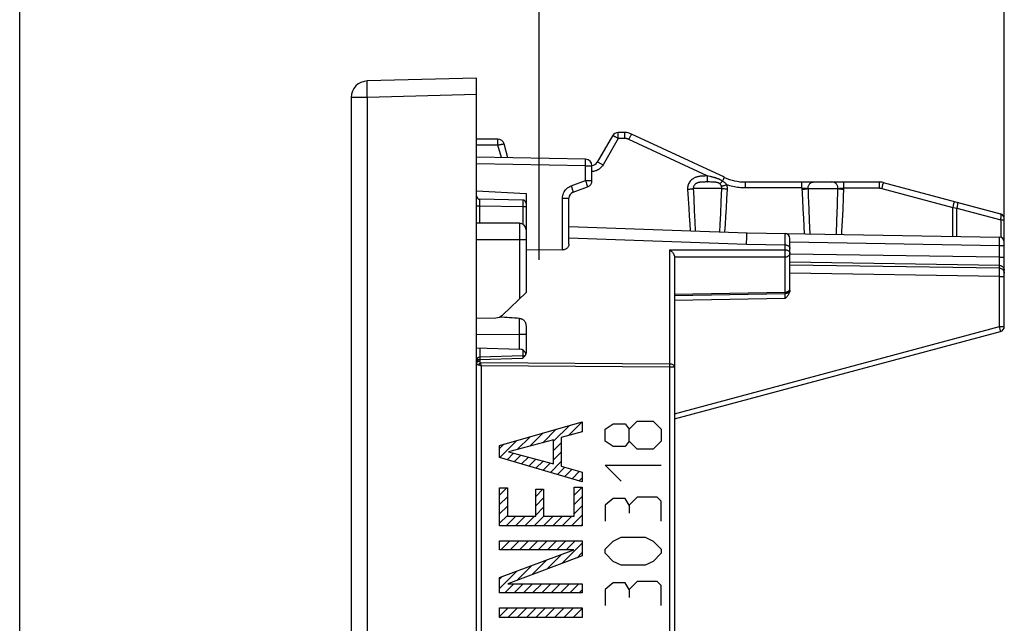
# Model space of a CAD drawing. Units: millimetres. Extents: x 70.6 to 149.2, y 77.2 to 150.1.
# Drawn here: x 70.6 to 100.5, y 113.5 to 131.8 of the extents above; entities that cross this region are included whole.
import ezdxf

# ---------------------------------------------------------------- set-up
doc = ezdxf.new("R2010")
doc.units = ezdxf.units.MM
doc.header["$LTSCALE"] = 16.335
doc.layers.get('0').update_dxf_attribs({"linetype": 'CONTINUOUS'})
for name, color, linetype in [('ASSI', 7, 'CONTINUOUS'), ('CURVE', 7, 'CONTINUOUS'), ('RACCORDO', 7, 'CONTINUOUS'), ('SUPERFICI', 7, 'CONTINUOUS')]:
    doc.layers.add(name, color=color, linetype=linetype)
doc.styles.get("Standard").update_dxf_attribs({"font": 'txt', "width": 0.8})
doc.dimstyles.new('DIMSTYLE_1', dxfattribs={"dimtxt": 3, "dimasz": 3, "dimexe": 1.5, "dimexo": 0.5, "dimgap": 0.75, "dimtad": 1, "dimtxsty": 'STANDARD', "dimblk": '_FILLED', "dimblk1": '_FILLED', "dimblk2": '_FILLED', "dimcen": 0.09, "dimazin": 2, "dimtfac": 1, "dimtofl": 0, "dimtmove": 0, "dimatfit": 3, "dimldrblk": '_FILLED', "dimfxl": 1, "dimtolj": 1, "dimarcsym": 0})
doc.dimstyles.new('DIMSTYLE_2', dxfattribs={"dimtxt": 3, "dimasz": 3, "dimexe": 1.5, "dimexo": 0.5, "dimgap": 0.75, "dimtad": 1, "dimdec": 1, "dimtxsty": 'STANDARD', "dimblk": '_FILLED', "dimblk1": '_FILLED', "dimblk2": '_FILLED', "dimcen": 0.09, "dimazin": 2, "dimtfac": 1, "dimtdec": 1, "dimtofl": 0, "dimtmove": 0, "dimatfit": 3, "dimldrblk": '_FILLED', "dimfxl": 1, "dimtolj": 1, "dimarcsym": 0})

# ---------------------------------------------------------------- blocks, each defined once
blk = doc.blocks.new('_FILLED')
at = {"color": 0, "linetype": 'BYBLOCK'}
blk.add_solid([(0, 0), (-1, 0.3167), (-1, -0.3167)], dxfattribs=at)
blk = doc.blocks.new('*D0')
at = {"color": 7, "linetype": 'CONTINUOUS'}
for p, q in [((86.392, 124.527), (86.392, 139.089)), ((100.492, 124.527), (100.492, 139.089)), ((86.392, 137.589), (93.442, 137.589)), ((100.492, 137.589), (93.442, 137.589))]:
    blk.add_line(p, q, dxfattribs=at)
at = {"color": 7, "linetype": 'CONTINUOUS', "xscale": 3, "yscale": 3, "zscale": 3, "rotation": 180}
blk.add_blockref('_FILLED', (86.392, 137.589), dxfattribs=at)
at = {"color": 7, "linetype": 'CONTINUOUS', "xscale": 3, "yscale": 3, "zscale": 3}
blk.add_blockref('_FILLED', (100.492, 137.589), dxfattribs=at)
blk = doc.blocks.new('*D1')
at = {"color": 7, "linetype": 'CONTINUOUS'}
for p, q in [((70.642, 104.138), (70.642, 147.68)), ((100.492, 124.21), (100.492, 147.68)), ((70.642, 146.18), (85.567, 146.18)), ((100.492, 146.18), (85.567, 146.18))]:
    blk.add_line(p, q, dxfattribs=at)
at = {"color": 7, "linetype": 'CONTINUOUS', "xscale": 3, "yscale": 3, "zscale": 3, "rotation": 180}
blk.add_blockref('_FILLED', (70.642, 146.18), dxfattribs=at)
at = {"color": 7, "linetype": 'CONTINUOUS', "xscale": 3, "yscale": 3, "zscale": 3}
blk.add_blockref('_FILLED', (100.492, 146.18), dxfattribs=at)

msp = doc.modelspace()

# ---------------------------------------------------------------- linework, layer by layer
at = {"color": 7, "linetype": 'CONTINUOUS'}
msp.add_line((84.492, 126.617), (85.992, 126.538), dxfattribs=at)
at = {"layer": 'ASSI', "color": 7, "linetype": 'CONTINUOUS'}
for p, q in [((88.981, 128.388), (88.785, 128.388)), ((85.138, 128.188), (84.492, 128.188)), ((88.612, 128.288), (88.15, 127.488)), ((92.007, 127.029), (89.192, 128.341)), ((85.444, 127.621), (85.332, 128.04)), ((87.795, 127.58), (84.492, 127.638)), ((87.992, 126.928), (87.992, 127.38)), ((92.641, 126.888), (96.694, 126.888)), ((96.823, 126.871), (100.381, 125.918)), ((84.492, 126.617), (85.992, 126.538)), ((87.424, 126.581), (87.86, 126.74)), ((85.894, 126.34), (84.59, 126.363)), ((85.992, 126.538), (85.992, 125.438)), ((87.292, 125.001), (87.292, 126.393)), ((100.492, 122.503), (100.492, 125.773)), ((87.292, 125.538), (92.692, 125.35)), ((92.692, 125.35), (100.345, 125.216)), ((93.992, 123.654), (93.992, 125.179)), ((85.992, 124.836), (87.095, 124.827)), ((90.492, 124.625), (90.492, 82.652)), ((93.992, 123.612), (93.992, 123.649)), ((90.492, 123.446), (93.845, 123.504)), ((85.992, 122.525), (85.992, 121.712)), ((90.492, 119.709), (100.381, 122.358)), ((84.493, 121.86), (85.798, 121.823)), ((85.895, 121.613), (84.589, 121.575)), ((85.904, 121.553), (85.89, 121.538)), ((85.918, 121.568), (85.904, 121.553))]:
    msp.add_line(p, q, dxfattribs=at)
at = {"layer": 'ASSI', "color": 250, "linetype": 'CONTINUOUS'}
for p, q in [((85.141, 128.098), (85.141, 128.136)), ((85.142, 128.054), (85.141, 128.098)), ((88.788, 128.206), (88.326, 127.406)), ((88.788, 128.298), (88.787, 128.336)), ((88.788, 128.254), (88.788, 128.298)), ((88.788, 128.206), (88.788, 128.254)), ((88.985, 128.206), (88.788, 128.206)), ((88.984, 128.298), (88.983, 128.336)), ((88.984, 128.254), (88.984, 128.298)), ((88.985, 128.206), (88.984, 128.254)), ((89.111, 128.177), (89.132, 128.221)), ((91.486, 127.07), (89.111, 128.177)), ((85.142, 128.006), (84.492, 128.006)), ((85.142, 128.006), (85.142, 128.054)), ((85.244, 127.625), (85.142, 128.006)), ((87.797, 127.498), (87.797, 127.529)), ((87.797, 127.462), (87.797, 127.498)), ((87.795, 127.38), (84.492, 127.438)), ((87.795, 126.928), (87.795, 127.38)), ((87.795, 127.38), (87.992, 127.38)), ((87.359, 126.769), (87.795, 126.928)), ((87.795, 126.928), (87.816, 126.87)), ((87.795, 126.928), (87.992, 126.928)), ((87.816, 126.87), (87.829, 126.834)), ((91.408, 126.887), (91.382, 126.887)), ((91.435, 126.888), (91.408, 126.887)), ((91.443, 127.07), (91.415, 127.07)), ((91.489, 126.888), (91.435, 126.888)), ((91.486, 127.07), (91.486, 127.023)), ((91.528, 127.061), (91.486, 127.07)), ((91.486, 127.023), (91.486, 126.98)), ((91.486, 126.98), (91.487, 126.943)), ((91.555, 126.888), (91.489, 126.888)), ((91.95, 126.915), (91.962, 126.941)), ((91.962, 126.941), (91.974, 126.964)), ((87.359, 126.769), (87.376, 126.721)), ((87.376, 126.721), (87.392, 126.675)), ((87.829, 126.834), (87.84, 126.802)), ((90.89, 126.671), (90.906, 126.372)), ((91.928, 126.688), (91.064, 126.688)), ((91.913, 126.296), (91.928, 126.688)), ((92.084, 126.377), (92.099, 126.671)), ((92.644, 126.798), (92.644, 126.836)), ((92.645, 126.754), (92.644, 126.798)), ((92.645, 126.706), (92.645, 126.754)), ((94.356, 126.706), (92.645, 126.706)), ((94.355, 126.798), (94.354, 126.836)), ((94.355, 126.754), (94.355, 126.798)), ((94.356, 126.706), (94.355, 126.754)), ((94.356, 126.706), (94.371, 126.353)), ((94.541, 126.688), (94.548, 126.47)), ((94.541, 126.688), (95.45, 126.688)), ((95.435, 126.182), (95.45, 126.688)), ((95.62, 126.416), (95.631, 126.706)), ((95.631, 126.777), (95.631, 126.818)), ((95.631, 126.706), (96.698, 126.706)), ((96.696, 126.836), (96.697, 126.798)), ((96.697, 126.798), (96.697, 126.754)), ((96.697, 126.754), (96.698, 126.706)), ((96.804, 126.803), (96.775, 126.695)), ((96.775, 126.695), (98.927, 126.119)), ((84.59, 126.262), (84.589, 126.31)), ((85.894, 126.333), (85.894, 126.328)), ((85.894, 126.328), (85.894, 126.321)), ((85.894, 126.321), (85.894, 126.309)), ((85.894, 126.309), (85.894, 126.283)), ((85.894, 126.283), (85.894, 126.257)), ((87.095, 124.827), (87.095, 126.393)), ((87.095, 126.393), (87.292, 126.393)), ((90.906, 126.372), (90.923, 126.098)), ((91.076, 126.383), (91.093, 126.015)), ((91.898, 125.933), (91.913, 126.296)), ((92.068, 126.099), (92.084, 126.377)), ((94.371, 126.353), (94.385, 126.06)), ((94.548, 126.47), (94.561, 126.067)), ((95.603, 126.052), (95.62, 126.416)), ((84.492, 126.163), (84.59, 126.163)), ((84.59, 126.163), (84.59, 126.262)), ((84.59, 125.638), (84.59, 126.163)), ((84.59, 126.163), (85.894, 126.14)), ((85.894, 126.257), (85.894, 126.171)), ((85.894, 126.171), (85.894, 126.14)), ((85.894, 126.14), (85.894, 125.61)), ((85.894, 126.14), (85.992, 126.14)), ((90.923, 126.098), (90.939, 125.847)), ((91.093, 126.015), (91.108, 125.691)), ((92.052, 125.839), (92.068, 126.099)), ((94.385, 126.06), (94.4, 125.79)), ((94.561, 126.067), (94.575, 125.708)), ((95.418, 125.718), (95.435, 126.182)), ((95.586, 125.712), (95.603, 126.052)), ((98.956, 126.227), (98.927, 126.119)), ((98.927, 125.241), (98.927, 126.119)), ((98.927, 126.119), (98.999, 126.107)), ((98.999, 126.107), (99.055, 126.097)), ((99.055, 125.238), (99.055, 126.097)), ((99.055, 126.097), (100.383, 125.742)), ((90.939, 125.847), (90.956, 125.619)), ((91.108, 125.691), (91.124, 125.404)), ((91.882, 125.603), (91.898, 125.933)), ((92.035, 125.596), (92.052, 125.839)), ((94.4, 125.79), (94.414, 125.545)), ((94.575, 125.708), (94.592, 125.316)), ((95.401, 125.302), (95.418, 125.718)), ((100.383, 125.742), (100.383, 125.21)), ((100.383, 125.742), (100.403, 125.741)), ((100.49, 125.731), (100.492, 125.729)), ((90.956, 125.619), (90.971, 125.41)), ((91.87, 125.378), (91.882, 125.603)), ((92.019, 125.373), (92.035, 125.596)), ((94.414, 125.545), (94.428, 125.319)), ((87.292, 125.198), (92.68, 125.004)), ((92.68, 125.004), (92.687, 125.228)), ((93.845, 125.281), (93.845, 125.323)), ((93.845, 124.832), (93.845, 125.281)), ((93.992, 125.077), (100.345, 124.966)), ((100.346, 125.164), (100.345, 125.191)), ((100.345, 125.016), (100.346, 125.109)), ((100.346, 125.109), (100.346, 125.164)), ((90.345, 124.835), (90.345, 121.37)), ((90.345, 124.835), (93.845, 124.832)), ((92.68, 125.004), (93.845, 124.983)), ((93.845, 124.821), (93.845, 124.832)), ((93.845, 124.795), (93.845, 124.821)), ((93.846, 124.765), (93.845, 124.795)), ((100.345, 124.966), (100.345, 125.016)), ((100.345, 124.605), (100.345, 124.966)), ((100.345, 124.966), (100.492, 124.966)), ((90.492, 124.617), (93.845, 124.614)), ((93.845, 124.669), (93.846, 124.7)), ((93.845, 123.548), (93.845, 124.614)), ((93.846, 124.733), (93.846, 124.765)), ((93.846, 124.7), (93.846, 124.733)), ((100.345, 124.605), (93.992, 124.698)), ((100.345, 124.49), (100.345, 124.605)), ((100.345, 124.605), (100.492, 124.605)), ((100.345, 124.435), (100.345, 124.49)), ((100.345, 124.359), (93.992, 124.452)), ((100.345, 124.273), (93.992, 124.366)), ((100.345, 124.405), (100.345, 124.435)), ((100.345, 124.273), (100.345, 124.359)), ((100.345, 124.25), (100.345, 124.261)), ((100.345, 124.229), (100.345, 124.25)), ((100.345, 124.196), (100.345, 124.229)), ((100.345, 124.132), (100.345, 124.196)), ((100.345, 124.027), (93.992, 124.12)), ((100.345, 124.027), (100.345, 124.132)), ((100.345, 122.503), (100.345, 124.027)), ((100.345, 124.027), (100.492, 124.027)), ((100.491, 124.144), (100.492, 124.125)), ((90.492, 123.49), (93.845, 123.548)), ((93.845, 123.354), (90.492, 123.296)), ((93.845, 123.531), (93.845, 123.548)), ((93.845, 123.429), (93.846, 123.454)), ((93.845, 123.385), (93.845, 123.429)), ((93.845, 123.354), (93.845, 123.385)), ((93.846, 123.454), (93.846, 123.475)), ((85.799, 121.966), (85.799, 122.754)), ((90.492, 119.863), (100.345, 122.503)), ((100.345, 122.503), (100.492, 122.503)), ((100.354, 122.466), (100.345, 122.503)), ((100.364, 122.431), (100.354, 122.466)), ((84.492, 122.274), (85.799, 122.268)), ((85.992, 122.268), (85.799, 122.268)), ((84.59, 121.857), (84.59, 121.575)), ((85.799, 121.88), (85.799, 121.966)), ((85.894, 121.795), (85.894, 121.613)), ((85.89, 121.538), (84.58, 121.5)), ((84.594, 121.501), (84.594, 121.455)), ((85.891, 121.557), (85.89, 121.538)), ((85.892, 121.58), (85.891, 121.569)), ((85.891, 121.569), (85.891, 121.557)), ((85.892, 121.586), (85.892, 121.58)), ((84.541, 121.346), (84.551, 121.342)), ((84.551, 121.342), (84.645, 121.311)), ((84.615, 121.399), (84.613, 121.405)), ((90.345, 121.37), (84.613, 121.405)), ((84.62, 121.384), (84.615, 121.399)), ((84.636, 121.338), (84.62, 121.384)), ((84.645, 121.311), (84.636, 121.338)), ((84.645, 85.965), (84.645, 121.311)), ((90.345, 121.276), (84.645, 121.311)), ((90.345, 121.37), (90.345, 121.341)), ((90.345, 121.341), (90.345, 121.299)), ((90.345, 121.299), (90.345, 121.276)), ((90.345, 121.276), (90.345, 86)), ((90.492, 121.276), (90.345, 121.276))]:
    msp.add_line(p, q, dxfattribs=at)
for points in [[(88.787, 128.336), (88.787, 128.351), (88.786, 128.364), (88.786, 128.375), (88.786, 128.382), (88.785, 128.387), (88.785, 128.388)], [(88.983, 128.336), (88.983, 128.351), (88.983, 128.364), (88.982, 128.374), (88.982, 128.382), (88.982, 128.387), (88.981, 128.388)], [(85.141, 128.136), (85.14, 128.151), (85.14, 128.164), (85.14, 128.175), (85.139, 128.182), (85.139, 128.187), (85.138, 128.188)], [(88.788, 128.206), (88.77, 128.216), (88.753, 128.225), (88.735, 128.235), (88.719, 128.244), (88.702, 128.252), (88.687, 128.26), (88.673, 128.267), (88.66, 128.273), (88.648, 128.278), (88.638, 128.282), (88.629, 128.286), (88.622, 128.288), (88.617, 128.289), (88.613, 128.289), (88.612, 128.288)], [(89.111, 128.177), (89.101, 128.182), (89.092, 128.186), (89.082, 128.189), (89.073, 128.192), (89.064, 128.195), (89.055, 128.197), (89.046, 128.199), (89.037, 128.201), (89.029, 128.202), (89.021, 128.203), (89.013, 128.204), (89.005, 128.205), (88.998, 128.205), (88.991, 128.205), (88.985, 128.206)], [(89.132, 128.221), (89.151, 128.261), (89.16, 128.279), (89.168, 128.295), (89.175, 128.309), (89.18, 128.32), (89.185, 128.33), (89.189, 128.336), (89.191, 128.34), (89.192, 128.341)], [(85.142, 128.006), (85.162, 128.011), (85.181, 128.016), (85.2, 128.02), (85.219, 128.024), (85.236, 128.028), (85.253, 128.032), (85.268, 128.035), (85.282, 128.037), (85.294, 128.039), (85.305, 128.041), (85.314, 128.042), (85.322, 128.042), (85.327, 128.042), (85.33, 128.041), (85.332, 128.04)], [(87.797, 127.529), (87.797, 127.542), (87.797, 127.554), (87.797, 127.563), (87.796, 127.571), (87.796, 127.576), (87.796, 127.579), (87.795, 127.58)], [(87.795, 127.38), (87.796, 127.401), (87.797, 127.462)], [(88.326, 127.406), (88.304, 127.418), (88.282, 127.43), (88.261, 127.442), (88.241, 127.452), (88.222, 127.462), (88.205, 127.47), (88.189, 127.477), (88.176, 127.482), (88.166, 127.486), (88.157, 127.489), (88.152, 127.489), (88.15, 127.488)], [(88.326, 127.406), (88.31, 127.38), (88.292, 127.356), (88.273, 127.333), (88.253, 127.313), (88.232, 127.295), (88.211, 127.279), (88.189, 127.264), (88.166, 127.251), (88.143, 127.24), (88.119, 127.23), (88.094, 127.222), (88.068, 127.215), (88.04, 127.21), (88.011, 127.207), (87.992, 127.206)], [(91.415, 127.07), (91.401, 127.069), (91.386, 127.069), (91.372, 127.069), (91.357, 127.068), (91.343, 127.067), (91.328, 127.066), (91.313, 127.065), (91.298, 127.064), (91.283, 127.062), (91.268, 127.06), (91.251, 127.058), (91.235, 127.055), (91.217, 127.051), (91.199, 127.047), (91.18, 127.042), (91.161, 127.036), (91.141, 127.029), (91.12, 127.021), (91.099, 127.011), (91.078, 127), (91.056, 126.986), (91.034, 126.971), (91.012, 126.953), (90.991, 126.933), (90.971, 126.911), (90.952, 126.886), (90.935, 126.86), (90.921, 126.832), (90.91, 126.804), (90.901, 126.776), (90.895, 126.748), (90.891, 126.721), (90.889, 126.696), (90.89, 126.671)], [(91.382, 126.887), (91.369, 126.887), (91.357, 126.886), (91.345, 126.886), (91.333, 126.885), (91.321, 126.885), (91.309, 126.884), (91.297, 126.883), (91.285, 126.882), (91.272, 126.88), (91.26, 126.878), (91.247, 126.876), (91.235, 126.874), (91.222, 126.871), (91.209, 126.867), (91.196, 126.863), (91.183, 126.858), (91.17, 126.853), (91.157, 126.846), (91.144, 126.838), (91.131, 126.829), (91.119, 126.819), (91.108, 126.808), (91.097, 126.796), (91.088, 126.783), (91.08, 126.769), (91.074, 126.755), (91.07, 126.741), (91.066, 126.727), (91.065, 126.713), (91.064, 126.7), (91.064, 126.688)], [(91.486, 127.07), (91.472, 127.07), (91.443, 127.07)], [(91.487, 126.943), (91.487, 126.928), (91.488, 126.915), (91.488, 126.904), (91.488, 126.896), (91.489, 126.89), (91.489, 126.888)], [(91.95, 126.915), (91.94, 126.921), (91.93, 126.927), (91.92, 126.933), (91.911, 126.938), (91.901, 126.944), (91.891, 126.949), (91.881, 126.954), (91.87, 126.959), (91.86, 126.964), (91.849, 126.969), (91.837, 126.974), (91.826, 126.979), (91.814, 126.984), (91.802, 126.988), (91.789, 126.993), (91.776, 126.998), (91.762, 127.002), (91.748, 127.007), (91.734, 127.011), (91.719, 127.015), (91.704, 127.02), (91.689, 127.024), (91.673, 127.028), (91.656, 127.032), (91.64, 127.036), (91.622, 127.04), (91.604, 127.045), (91.586, 127.049), (91.567, 127.053), (91.528, 127.061)], [(91.862, 126.835), (91.857, 126.839), (91.851, 126.842), (91.846, 126.846), (91.841, 126.849), (91.835, 126.852), (91.83, 126.855), (91.824, 126.858), (91.818, 126.86), (91.811, 126.863), (91.804, 126.865), (91.797, 126.867), (91.79, 126.87), (91.782, 126.872), (91.774, 126.874), (91.765, 126.875), (91.756, 126.877), (91.747, 126.879), (91.736, 126.88), (91.726, 126.881), (91.714, 126.883), (91.702, 126.884), (91.689, 126.885), (91.675, 126.885), (91.661, 126.886), (91.646, 126.886), (91.63, 126.887), (91.612, 126.887), (91.594, 126.887), (91.555, 126.888)], [(91.95, 126.915), (91.938, 126.902), (91.926, 126.89), (91.915, 126.879), (91.904, 126.869), (91.894, 126.86), (91.884, 126.852), (91.876, 126.845), (91.868, 126.839), (91.862, 126.835)], [(92.08, 126.802), (92.067, 126.817), (92.054, 126.832), (92.04, 126.846), (92.025, 126.859), (92.01, 126.871), (91.995, 126.883), (91.98, 126.894), (91.965, 126.905), (91.95, 126.915)], [(91.974, 126.964), (91.984, 126.985), (91.988, 126.994), (91.992, 127.002), (91.996, 127.009), (91.999, 127.015), (92.002, 127.02), (92.004, 127.024), (92.006, 127.027), (92.007, 127.028), (92.007, 127.029)], [(92.644, 126.836), (92.643, 126.851), (92.643, 126.864), (92.642, 126.874), (92.642, 126.882), (92.642, 126.887), (92.641, 126.888)], [(94.354, 126.836), (94.354, 126.851), (94.354, 126.864), (94.353, 126.874), (94.353, 126.882), (94.353, 126.887), (94.352, 126.888)], [(94.541, 126.688), (94.542, 126.709), (94.545, 126.73), (94.55, 126.75), (94.557, 126.769), (94.565, 126.788), (94.575, 126.806), (94.587, 126.822), (94.601, 126.837), (94.615, 126.85), (94.631, 126.861), (94.648, 126.871), (94.666, 126.878), (94.684, 126.884), (94.702, 126.887), (94.721, 126.888)], [(95.45, 126.688), (95.449, 126.709), (95.446, 126.73), (95.441, 126.75), (95.434, 126.769), (95.426, 126.788), (95.415, 126.806), (95.403, 126.822), (95.39, 126.837), (95.375, 126.85), (95.359, 126.861), (95.341, 126.871), (95.324, 126.878), (95.305, 126.884), (95.286, 126.887), (95.267, 126.888)], [(95.631, 126.818), (95.63, 126.836), (95.63, 126.851), (95.63, 126.864), (95.629, 126.874), (95.629, 126.882), (95.628, 126.887), (95.628, 126.888)], [(96.694, 126.888), (96.694, 126.887), (96.695, 126.882), (96.695, 126.874), (96.696, 126.864), (96.696, 126.851), (96.696, 126.836)], [(96.823, 126.871), (96.823, 126.87), (96.822, 126.865), (96.82, 126.858), (96.817, 126.848), (96.804, 126.803)], [(87.095, 126.393), (87.098, 126.434), (87.104, 126.474), (87.114, 126.512), (87.128, 126.55), (87.146, 126.587), (87.167, 126.622), (87.192, 126.654), (87.221, 126.684), (87.252, 126.711), (87.285, 126.734), (87.321, 126.753), (87.359, 126.769)], [(87.392, 126.675), (87.406, 126.637), (87.411, 126.62), (87.416, 126.607), (87.42, 126.596), (87.422, 126.588), (87.423, 126.583), (87.424, 126.581)], [(87.84, 126.802), (87.849, 126.776), (87.853, 126.765), (87.856, 126.757), (87.858, 126.749), (87.86, 126.744), (87.86, 126.741), (87.86, 126.74)], [(90.89, 126.671), (90.913, 126.672), (90.936, 126.673), (90.958, 126.675), (90.98, 126.677), (91, 126.679), (91.019, 126.681), (91.036, 126.683), (91.051, 126.686), (91.064, 126.688)], [(91.064, 126.688), (91.068, 126.584), (91.076, 126.383)], [(91.919, 126.754), (91.914, 126.766), (91.908, 126.777), (91.902, 126.788), (91.896, 126.798), (91.89, 126.807), (91.883, 126.815), (91.876, 126.822), (91.869, 126.829), (91.862, 126.835)], [(92.08, 126.802), (92.058, 126.794), (92.037, 126.787), (92.016, 126.781), (91.996, 126.774), (91.977, 126.769), (91.96, 126.764), (91.944, 126.76), (91.93, 126.756), (91.919, 126.754)], [(91.928, 126.688), (91.929, 126.696), (91.929, 126.703), (91.928, 126.711), (91.927, 126.718), (91.926, 126.725), (91.925, 126.732), (91.923, 126.74), (91.921, 126.747), (91.919, 126.754)], [(92.099, 126.671), (92.076, 126.672), (92.053, 126.673), (92.031, 126.675), (92.01, 126.677), (91.99, 126.679), (91.972, 126.681), (91.955, 126.683), (91.941, 126.686), (91.928, 126.688)], [(92.099, 126.671), (92.1, 126.686), (92.099, 126.701), (92.099, 126.716), (92.097, 126.73), (92.095, 126.745), (92.092, 126.759), (92.089, 126.774), (92.085, 126.788), (92.08, 126.802)], [(92.645, 126.706), (92.595, 126.706), (92.546, 126.708), (92.497, 126.712), (92.449, 126.717), (92.401, 126.723), (92.354, 126.731), (92.308, 126.739), (92.261, 126.749), (92.216, 126.761), (92.17, 126.773), (92.125, 126.787), (92.08, 126.802)], [(94.356, 126.706), (94.374, 126.705), (94.393, 126.704), (94.412, 126.703), (94.43, 126.701), (94.447, 126.7), (94.464, 126.699), (94.48, 126.697), (94.495, 126.695), (94.508, 126.694), (94.521, 126.692), (94.532, 126.69), (94.541, 126.688)], [(94.357, 126.671), (94.382, 126.672), (94.407, 126.673), (94.431, 126.675), (94.454, 126.677), (94.476, 126.679), (94.495, 126.681), (94.513, 126.683), (94.528, 126.686), (94.54, 126.688)], [(95.45, 126.688), (95.459, 126.69), (95.469, 126.692), (95.481, 126.694), (95.494, 126.695), (95.508, 126.697), (95.524, 126.699), (95.54, 126.7), (95.558, 126.701), (95.576, 126.703), (95.594, 126.704), (95.613, 126.705), (95.631, 126.706)], [(95.45, 126.688), (95.462, 126.686), (95.477, 126.683), (95.494, 126.681), (95.513, 126.679), (95.534, 126.677), (95.556, 126.675), (95.58, 126.673), (95.605, 126.672), (95.63, 126.671)], [(95.631, 126.706), (95.631, 126.73), (95.631, 126.777)], [(96.698, 126.706), (96.704, 126.705), (96.71, 126.705), (96.716, 126.705), (96.722, 126.705), (96.728, 126.704), (96.735, 126.703), (96.741, 126.702), (96.748, 126.701), (96.754, 126.7), (96.761, 126.699), (96.768, 126.697), (96.775, 126.695)], [(84.589, 126.31), (84.59, 126.335), (84.59, 126.345), (84.59, 126.353), (84.59, 126.358), (84.59, 126.361), (84.59, 126.363)], [(85.894, 126.34), (85.894, 126.34), (85.894, 126.339), (85.894, 126.338), (85.894, 126.337), (85.894, 126.336), (85.894, 126.335), (85.894, 126.333)], [(98.975, 126.294), (98.975, 126.293), (98.973, 126.289), (98.971, 126.281), (98.969, 126.272), (98.956, 126.227)], [(99.052, 126.274), (99.057, 126.271), (99.062, 126.266), (99.065, 126.257), (99.068, 126.247), (99.07, 126.234), (99.07, 126.219), (99.07, 126.202), (99.069, 126.183), (99.067, 126.163), (99.064, 126.142), (99.06, 126.12), (99.055, 126.097)], [(95.562, 125.299), (95.568, 125.398), (95.586, 125.712)], [(100.383, 125.742), (100.385, 125.753), (100.386, 125.763), (100.388, 125.774), (100.389, 125.785), (100.39, 125.795), (100.392, 125.806), (100.393, 125.816), (100.393, 125.827), (100.394, 125.837), (100.394, 125.848), (100.395, 125.857), (100.394, 125.867), (100.394, 125.875), (100.394, 125.884), (100.393, 125.891), (100.392, 125.898), (100.39, 125.904), (100.388, 125.909), (100.386, 125.913), (100.384, 125.916), (100.381, 125.918)], [(100.403, 125.741), (100.422, 125.74), (100.439, 125.739), (100.455, 125.738), (100.468, 125.736), (100.478, 125.735), (100.486, 125.733), (100.49, 125.731)], [(92.687, 125.228), (92.69, 125.31), (92.69, 125.327), (92.691, 125.339), (92.692, 125.347), (92.692, 125.35)], [(93.845, 125.323), (93.845, 125.328), (93.845, 125.329)], [(100.345, 125.191), (100.345, 125.201), (100.345, 125.209), (100.345, 125.214), (100.345, 125.216)], [(93.845, 124.983), (93.864, 124.982), (93.883, 124.979), (93.901, 124.974), (93.918, 124.967), (93.934, 124.959), (93.949, 124.949), (93.962, 124.938), (93.972, 124.926), (93.981, 124.913), (93.987, 124.899), (93.991, 124.885), (93.992, 124.87)], [(93.845, 124.832), (93.863, 124.831), (93.882, 124.828), (93.9, 124.824), (93.918, 124.817), (93.934, 124.809), (93.948, 124.799), (93.961, 124.788), (93.972, 124.776)], [(93.972, 124.776), (93.981, 124.763), (93.987, 124.749), (93.991, 124.735), (93.992, 124.72)], [(93.845, 124.614), (93.863, 124.615), (93.882, 124.618), (93.9, 124.623), (93.918, 124.629), (93.934, 124.637), (93.948, 124.646), (93.961, 124.656), (93.972, 124.668), (93.981, 124.68), (93.987, 124.693), (93.991, 124.707), (93.992, 124.72)], [(93.845, 124.614), (93.845, 124.626), (93.845, 124.64), (93.845, 124.669)], [(100.345, 124.359), (100.345, 124.364), (100.345, 124.371), (100.345, 124.381), (100.345, 124.405)], [(100.345, 124.359), (100.364, 124.357), (100.383, 124.353), (100.401, 124.347), (100.418, 124.338), (100.434, 124.327), (100.449, 124.314), (100.462, 124.3), (100.472, 124.284), (100.481, 124.267), (100.487, 124.249), (100.491, 124.23), (100.492, 124.211)], [(100.345, 124.261), (100.345, 124.266), (100.345, 124.27), (100.345, 124.273)], [(100.345, 124.273), (100.364, 124.271), (100.383, 124.267), (100.401, 124.261), (100.418, 124.252), (100.434, 124.241), (100.449, 124.229), (100.462, 124.214), (100.472, 124.198), (100.481, 124.181), (100.487, 124.163), (100.491, 124.144)], [(93.934, 123.571), (93.949, 123.58), (93.962, 123.59), (93.972, 123.602), (93.981, 123.614), (93.987, 123.627), (93.991, 123.64), (93.992, 123.654)], [(93.845, 123.548), (93.864, 123.549), (93.883, 123.552)], [(93.845, 123.504), (93.845, 123.505), (93.845, 123.506), (93.845, 123.509), (93.845, 123.513), (93.845, 123.518), (93.845, 123.531)], [(93.846, 123.475), (93.845, 123.484), (93.845, 123.491), (93.845, 123.497), (93.845, 123.501), (93.845, 123.503), (93.845, 123.504)], [(93.883, 123.552), (93.901, 123.557), (93.918, 123.563), (93.934, 123.571)], [(100.381, 122.358), (100.381, 122.36), (100.38, 122.363), (100.379, 122.37), (100.377, 122.378), (100.374, 122.388), (100.371, 122.401), (100.364, 122.431)], [(85.798, 121.823), (85.798, 121.824), (85.798, 121.826), (85.798, 121.831), (85.798, 121.839), (85.798, 121.85), (85.799, 121.88)], [(84.58, 121.5), (84.567, 121.499), (84.555, 121.496), (84.543, 121.493), (84.532, 121.488), (84.522, 121.483), (84.513, 121.476), (84.506, 121.47), (84.5, 121.462), (84.495, 121.454), (84.493, 121.446), (84.493, 121.446)], [(84.589, 121.575), (84.59, 121.574), (84.59, 121.571), (84.591, 121.565), (84.591, 121.557), (84.592, 121.547), (84.592, 121.534), (84.593, 121.518), (84.594, 121.501)], [(85.895, 121.613), (85.895, 121.613), (85.894, 121.612), (85.894, 121.612), (85.894, 121.61), (85.894, 121.609), (85.894, 121.607), (85.893, 121.605), (85.893, 121.603), (85.893, 121.601), (85.893, 121.598), (85.893, 121.595), (85.893, 121.593), (85.892, 121.586)], [(84.492, 121.393), (84.493, 121.401), (84.495, 121.409), (84.5, 121.417), (84.506, 121.424), (84.513, 121.431), (84.522, 121.437), (84.532, 121.443)], [(84.492, 121.393), (84.492, 121.388), (84.494, 121.383), (84.496, 121.378), (84.499, 121.374), (84.503, 121.369), (84.507, 121.365), (84.512, 121.361), (84.518, 121.357), (84.525, 121.353), (84.533, 121.349), (84.541, 121.346)], [(84.532, 121.443), (84.543, 121.447), (84.555, 121.451), (84.567, 121.453), (84.58, 121.455), (84.594, 121.455)], [(84.551, 121.342), (84.556, 121.35), (84.562, 121.358), (84.568, 121.366), (84.575, 121.373), (84.582, 121.381), (84.59, 121.387), (84.597, 121.394), (84.605, 121.4), (84.613, 121.405)], [(84.613, 121.405), (84.61, 121.408), (84.607, 121.412), (84.605, 121.415), (84.602, 121.419), (84.6, 121.423), (84.599, 121.427), (84.597, 121.432), (84.596, 121.436), (84.595, 121.441), (84.594, 121.446), (84.594, 121.45), (84.594, 121.455)], [(90.492, 121.276), (90.491, 121.288), (90.487, 121.3), (90.481, 121.312), (90.472, 121.323), (90.462, 121.333), (90.449, 121.342), (90.434, 121.35), (90.418, 121.357), (90.401, 121.362), (90.383, 121.366), (90.364, 121.369), (90.345, 121.37)]]:
    msp.add_lwpolyline(points, dxfattribs=at)
at = {"layer": 'ASSI', "color": 7, "linetype": 'CONTINUOUS'}
for points in [[(87.292, 125.001), (87.291, 124.98), (87.287, 124.961), (87.281, 124.942), (87.272, 124.925), (87.262, 124.909), (87.25, 124.894), (87.237, 124.88), (87.223, 124.868), (87.207, 124.857), (87.189, 124.848), (87.171, 124.84), (87.153, 124.834), (87.134, 124.83), (87.115, 124.828), (87.095, 124.827)], [(90.345, 124.835), (90.358, 124.825), (90.371, 124.816), (90.383, 124.805), (90.396, 124.794), (90.407, 124.782), (90.419, 124.77), (90.43, 124.758), (90.44, 124.745), (90.449, 124.732), (90.458, 124.719), (90.466, 124.706), (90.472, 124.693), (90.478, 124.681), (90.483, 124.668), (90.487, 124.656), (90.49, 124.645), (90.491, 124.635), (90.492, 124.625)], [(93.992, 123.612), (93.991, 123.591), (93.988, 123.57)], [(93.904, 123.417), (93.886, 123.396), (93.866, 123.375), (93.845, 123.354)], [(93.938, 123.46), (93.922, 123.438), (93.904, 123.417)], [(93.988, 123.57), (93.982, 123.548), (93.974, 123.526), (93.964, 123.504), (93.952, 123.481), (93.938, 123.46)], [(85.799, 122.754), (85.815, 122.752), (85.831, 122.749), (85.847, 122.744), (85.863, 122.738), (85.878, 122.73), (85.893, 122.721), (85.907, 122.71), (85.921, 122.699), (85.933, 122.686), (85.944, 122.672), (85.955, 122.657), (85.964, 122.641), (85.972, 122.624), (85.979, 122.606), (85.984, 122.587), (85.988, 122.567), (85.991, 122.546), (85.992, 122.525)], [(85.942, 121.598), (85.93, 121.583), (85.918, 121.568)], [(85.992, 121.712), (85.991, 121.699), (85.989, 121.685), (85.984, 121.671), (85.979, 121.656), (85.972, 121.642), (85.963, 121.627), (85.953, 121.613), (85.942, 121.598)]]:
    msp.add_lwpolyline(points, dxfattribs=at)
for centre, radius, start, end in [((88.785, 128.188), 0.2, 90, 150), ((88.981, 127.888), 0.5, 65, 90), ((85.138, 127.988), 0.2, 15, 90), ((87.792, 127.38), 0.2, 0, 89), ((87.976, 127.588), 0.2, 274.3467, 330), ((87.792, 126.928), 0.2, 290, 360), ((92.641, 128.388), 1.5, 245, 270), ((96.694, 126.388), 0.5, 75, 90), ((87.492, 126.393), 0.2, 110, 180), ((84.592, 126.463), 0.1, 180, 269), ((85.892, 126.24), 0.1, 0, 89), ((100.342, 125.773), 0.15, 0, 75), ((93.842, 125.179), 0.15, 0, 89), ((100.342, 125.066), 0.15, 0, 89), ((100.342, 124.249), 0.15, 352.5832, 360), ((93.842, 123.654), 0.15, 271, 360), ((100.342, 122.503), 0.15, 285, 360), ((85.792, 121.623), 0.2, 15.2374, 88.3995), ((84.592, 121.475), 0.1, 91.6441, 180), ((85.892, 121.713), 0.1, 271.6383, 301.8574)]:
    msp.add_arc(centre, radius, start, end, dxfattribs=at)
msp.add_ellipse((-1265.199, 103.638), major_axis=(1491.523, 0), ratio=0.030245, start_param=6.720755, end_param=6.721724, dxfattribs=at)
at = {"layer": 'CURVE', "color": 250, "linetype": 'CONTINUOUS'}
for p, q in [((85.192, 118.899), (87.692, 119.621)), ((87.692, 119.621), (87.692, 119.317)), ((88.392, 119.395), (88.635, 119.557)), ((88.635, 119.557), (88.999, 119.557)), ((88.999, 119.557), (89.121, 119.395)), ((89.121, 119.395), (89.363, 119.638)), ((89.363, 119.638), (89.849, 119.638)), ((89.849, 119.638), (90.092, 119.395)), ((87.692, 119.317), (87.059, 119.141)), ((87.059, 119.141), (87.059, 118.273)), ((88.392, 119.031), (88.392, 119.395)), ((89.121, 119.031), (89.121, 119.395)), ((90.092, 119.395), (90.092, 119.031)), ((85.192, 118.535), (85.192, 118.899)), ((86.824, 119.071), (85.465, 118.708)), ((86.824, 118.345), (86.824, 119.071)), ((88.635, 118.869), (88.392, 119.031)), ((88.999, 118.869), (88.635, 118.869)), ((89.121, 119.031), (88.999, 118.869)), ((89.363, 118.788), (89.121, 119.031)), ((90.092, 119.031), (89.849, 118.788)), ((87.692, 117.802), (85.192, 118.535)), ((85.465, 118.708), (86.824, 118.345)), ((89.849, 118.788), (89.363, 118.788)), ((87.059, 118.273), (87.692, 118.096)), ((88.878, 117.817), (88.392, 118.302)), ((88.392, 118.302), (90.092, 118.302)), ((87.692, 118.096), (87.692, 117.802)), ((85.192, 116.464), (85.192, 117.616)), ((85.192, 117.616), (85.427, 117.616)), ((85.427, 117.616), (85.427, 116.758)), ((87.456, 116.758), (87.456, 117.64)), ((87.456, 117.64), (87.692, 117.64)), ((87.692, 117.64), (87.692, 116.464)), ((86.285, 116.758), (86.285, 117.571)), ((86.285, 117.571), (86.52, 117.571)), ((86.52, 117.571), (86.52, 116.758)), ((89.363, 117.331), (89.121, 117.088)), ((89.971, 117.331), (89.363, 117.331)), ((90.092, 117.21), (89.971, 117.331)), ((88.635, 117.29), (88.392, 117.088)), ((88.392, 117.088), (88.392, 116.602)), ((88.999, 117.29), (88.635, 117.29)), ((89.121, 117.088), (88.999, 117.29)), ((89.121, 117.088), (89.121, 116.845)), ((90.092, 116.602), (90.092, 117.21)), ((85.427, 116.758), (86.285, 116.758)), ((86.52, 116.758), (87.456, 116.758)), ((87.692, 116.464), (85.192, 116.464)), ((88.635, 115.995), (88.878, 116.117)), ((88.878, 116.117), (89.606, 116.117)), ((89.606, 116.117), (89.849, 115.995)), ((85.192, 115.734), (85.192, 116.007)), ((85.192, 116.007), (87.692, 116.007)), ((87.692, 116.007), (87.692, 115.55)), ((88.392, 115.752), (88.635, 115.995)), ((89.849, 115.995), (90.092, 115.752)), ((85.192, 114.893), (87.439, 115.734)), ((87.439, 115.734), (85.192, 115.734)), ((87.692, 115.55), (85.445, 114.71)), ((88.392, 115.631), (88.392, 115.752)), ((88.635, 115.388), (88.392, 115.631)), ((90.092, 115.631), (89.849, 115.388)), ((90.092, 115.752), (90.092, 115.631)), ((88.878, 115.267), (88.635, 115.388)), ((89.606, 115.267), (88.878, 115.267)), ((89.849, 115.388), (89.606, 115.267)), ((85.192, 114.437), (85.192, 114.893)), ((85.445, 114.71), (87.692, 114.71)), ((87.692, 114.71), (87.692, 114.437)), ((88.635, 114.74), (88.392, 114.538)), ((88.999, 114.74), (88.635, 114.74)), ((89.121, 114.538), (88.999, 114.74)), ((89.363, 114.781), (89.121, 114.538)), ((89.971, 114.781), (89.363, 114.781)), ((90.092, 114.66), (89.971, 114.781)), ((90.092, 114.052), (90.092, 114.66)), ((87.692, 114.437), (85.192, 114.437)), ((88.392, 114.538), (88.392, 114.052)), ((89.121, 114.538), (89.121, 114.295)), ((85.192, 113.682), (85.192, 113.976)), ((85.192, 113.976), (87.692, 113.976)), ((87.692, 113.976), (87.692, 113.682)), ((87.692, 113.682), (85.192, 113.682))]:
    msp.add_line(p, q, dxfattribs=at)
at = {"layer": 'CURVE', "color": 7, "linetype": 'CONTINUOUS'}
for p, q in [((86.824, 119.027), (87.307, 119.51)), ((87.282, 119.203), (87.692, 119.612)), ((85.726, 118.778), (86.113, 119.165)), ((86.112, 118.881), (86.511, 119.28)), ((86.498, 118.984), (86.909, 119.395)), ((87.675, 119.312), (87.692, 119.329)), ((85.192, 118.81), (85.317, 118.935)), ((85.199, 118.534), (85.715, 119.05)), ((86.824, 118.744), (87.059, 118.979)), ((85.418, 118.469), (85.616, 118.668)), ((85.636, 118.405), (85.839, 118.608)), ((85.855, 118.341), (86.063, 118.549)), ((86.824, 118.461), (87.059, 118.697)), ((86.074, 118.277), (86.286, 118.489)), ((86.292, 118.213), (86.509, 118.429)), ((86.511, 118.149), (86.732, 118.37)), ((86.73, 118.085), (87.059, 118.414)), ((86.948, 118.02), (87.17, 118.242)), ((87.167, 117.956), (87.391, 118.18)), ((87.386, 117.892), (87.612, 118.118)), ((87.605, 117.828), (87.692, 117.915)), ((85.192, 117.396), (85.412, 117.616)), ((87.456, 117.397), (87.692, 117.632)), ((85.192, 117.113), (85.427, 117.348)), ((86.285, 117.357), (86.499, 117.571)), ((87.456, 117.114), (87.692, 117.349)), ((85.192, 116.83), (85.427, 117.065)), ((86.285, 117.074), (86.52, 117.309)), ((86.285, 116.791), (86.52, 117.026)), ((87.456, 116.831), (87.692, 117.066)), ((85.192, 116.547), (85.427, 116.782)), ((85.392, 116.464), (85.686, 116.758)), ((85.675, 116.464), (85.969, 116.758)), ((85.958, 116.464), (86.252, 116.758)), ((86.241, 116.464), (86.535, 116.758)), ((86.524, 116.464), (86.818, 116.758)), ((86.807, 116.464), (87.1, 116.758)), ((87.089, 116.464), (87.383, 116.758)), ((87.372, 116.464), (87.692, 116.784)), ((87.655, 116.464), (87.692, 116.501)), ((85.192, 115.981), (85.218, 116.007)), ((85.227, 115.734), (85.5, 116.007)), ((85.51, 115.734), (85.783, 116.007)), ((85.793, 115.734), (86.066, 116.007)), ((86.076, 115.734), (86.349, 116.007)), ((86.359, 115.734), (86.632, 116.007)), ((86.641, 115.734), (86.915, 116.007)), ((86.924, 115.734), (87.198, 116.007)), ((87.077, 115.32), (87.692, 115.935)), ((87.207, 115.734), (87.48, 116.007)), ((86.625, 115.151), (87.069, 115.595)), ((87.529, 115.489), (87.692, 115.652)), ((85.722, 114.814), (86.165, 115.257)), ((86.173, 114.983), (86.617, 115.426)), ((85.192, 114.567), (85.713, 115.088)), ((85.192, 114.85), (85.261, 114.919)), ((85.345, 114.437), (85.618, 114.71)), ((85.628, 114.437), (85.901, 114.71)), ((85.911, 114.437), (86.184, 114.71)), ((86.193, 114.437), (86.467, 114.71)), ((86.476, 114.437), (86.749, 114.71)), ((86.759, 114.437), (87.032, 114.71)), ((87.042, 114.437), (87.315, 114.71)), ((87.325, 114.437), (87.598, 114.71)), ((87.608, 114.437), (87.692, 114.521)), ((85.192, 113.719), (85.449, 113.976)), ((85.438, 113.682), (85.732, 113.976)), ((85.721, 113.682), (86.015, 113.976)), ((86.004, 113.682), (86.298, 113.976)), ((86.287, 113.682), (86.581, 113.976)), ((86.57, 113.682), (86.864, 113.976)), ((86.853, 113.682), (87.147, 113.976)), ((87.135, 113.682), (87.429, 113.976)), ((87.418, 113.682), (87.692, 113.955))]:
    msp.add_line(p, q, dxfattribs=at)
at = {"layer": 'RACCORDO', "color": 250, "linetype": 'CONTINUOUS'}
for p, q in [((84.59, 126.262), (84.589, 126.31)), ((85.894, 126.333), (85.894, 126.328)), ((85.894, 126.328), (85.894, 126.321)), ((85.894, 126.321), (85.894, 126.309)), ((85.894, 126.309), (85.894, 126.283)), ((85.894, 126.283), (85.894, 126.257)), ((84.492, 126.163), (84.59, 126.163)), ((84.59, 126.163), (84.59, 126.262)), ((84.59, 125.638), (84.59, 126.163)), ((84.59, 126.163), (85.894, 126.14)), ((85.894, 126.257), (85.894, 126.171)), ((85.894, 126.171), (85.894, 126.14)), ((85.894, 126.14), (85.894, 125.61)), ((85.894, 126.14), (85.992, 126.14)), ((99.055, 126.097), (100.383, 125.742)), ((100.383, 125.742), (100.383, 125.21)), ((100.383, 125.742), (100.403, 125.741)), ((100.49, 125.731), (100.492, 125.729)), ((85.792, 125.638), (85.792, 123.345)), ((85.992, 125.138), (84.492, 125.138)), ((93.845, 125.281), (93.845, 125.323)), ((93.845, 124.832), (93.845, 125.281)), ((93.992, 125.077), (100.345, 124.966)), ((100.346, 125.164), (100.345, 125.191)), ((100.345, 125.016), (100.346, 125.109)), ((100.346, 125.109), (100.346, 125.164)), ((90.345, 124.835), (90.345, 121.37)), ((90.345, 124.835), (93.845, 124.832)), ((92.68, 125.004), (93.845, 124.983)), ((93.845, 124.821), (93.845, 124.832)), ((93.845, 124.795), (93.845, 124.821)), ((93.846, 124.765), (93.845, 124.795)), ((100.345, 124.966), (100.345, 125.016)), ((100.345, 124.605), (100.345, 124.966)), ((100.345, 124.966), (100.492, 124.966)), ((90.492, 124.617), (93.845, 124.614)), ((93.845, 124.669), (93.846, 124.7)), ((93.845, 123.548), (93.845, 124.614)), ((93.846, 124.733), (93.846, 124.765)), ((93.846, 124.7), (93.846, 124.733)), ((100.345, 124.605), (93.992, 124.698)), ((100.345, 124.49), (100.345, 124.605)), ((100.345, 124.605), (100.492, 124.605)), ((100.345, 124.435), (100.345, 124.49)), ((100.345, 124.359), (93.992, 124.452)), ((100.345, 124.273), (93.992, 124.366)), ((100.345, 124.405), (100.345, 124.435)), ((100.345, 124.273), (100.345, 124.359)), ((100.345, 124.25), (100.345, 124.261)), ((100.345, 124.229), (100.345, 124.25)), ((100.345, 124.196), (100.345, 124.229)), ((100.345, 124.132), (100.345, 124.196)), ((100.345, 124.027), (93.992, 124.12)), ((100.345, 124.027), (100.345, 124.132)), ((100.345, 122.503), (100.345, 124.027)), ((100.345, 124.027), (100.492, 124.027)), ((100.491, 124.144), (100.492, 124.125)), ((90.492, 123.49), (93.845, 123.548)), ((93.845, 123.354), (90.492, 123.296)), ((93.845, 123.531), (93.845, 123.548)), ((93.845, 123.429), (93.846, 123.454)), ((93.845, 123.385), (93.845, 123.429)), ((93.845, 123.354), (93.845, 123.385)), ((93.846, 123.454), (93.846, 123.475)), ((85.799, 121.966), (85.799, 122.754)), ((90.492, 119.863), (100.345, 122.503)), ((100.345, 122.503), (100.492, 122.503)), ((100.354, 122.466), (100.345, 122.503)), ((100.364, 122.431), (100.354, 122.466)), ((84.492, 122.274), (85.799, 122.268)), ((85.992, 122.268), (85.799, 122.268)), ((84.59, 121.857), (84.59, 121.575)), ((85.799, 121.88), (85.799, 121.966)), ((85.894, 121.795), (85.894, 121.613)), ((85.89, 121.538), (84.58, 121.5)), ((84.594, 121.501), (84.594, 121.455)), ((85.891, 121.557), (85.89, 121.538)), ((85.892, 121.58), (85.891, 121.569)), ((85.891, 121.569), (85.891, 121.557)), ((85.892, 121.586), (85.892, 121.58)), ((84.541, 121.346), (84.551, 121.342)), ((84.551, 121.342), (84.645, 121.311)), ((84.615, 121.399), (84.613, 121.405)), ((90.345, 121.37), (84.613, 121.405)), ((84.62, 121.384), (84.615, 121.399)), ((84.636, 121.338), (84.62, 121.384)), ((84.645, 121.311), (84.636, 121.338)), ((84.645, 85.965), (84.645, 121.311)), ((90.345, 121.276), (84.645, 121.311)), ((90.345, 121.37), (90.345, 121.341)), ((90.345, 121.341), (90.345, 121.299)), ((90.345, 121.299), (90.345, 121.276)), ((90.345, 121.276), (90.345, 86)), ((90.492, 121.276), (90.345, 121.276))]:
    msp.add_line(p, q, dxfattribs=at)
at = {"layer": 'RACCORDO', "color": 7, "linetype": 'CONTINUOUS'}
for p, q in [((85.894, 126.34), (84.59, 126.363)), ((85.992, 126.538), (85.992, 123.536)), ((98.975, 126.294), (100.381, 125.918)), ((100.492, 122.503), (100.492, 125.773)), ((85.792, 125.638), (84.492, 125.638)), ((92.692, 125.35), (100.345, 125.216)), ((93.992, 123.654), (93.992, 125.179)), ((85.992, 124.836), (87.095, 124.827)), ((90.492, 124.625), (90.492, 82.652)), ((93.992, 123.612), (93.992, 123.649)), ((85.277, 122.853), (85.992, 123.536)), ((90.492, 123.446), (93.845, 123.504)), ((85.992, 122.525), (85.992, 121.712)), ((90.492, 119.709), (100.381, 122.358)), ((85.895, 121.613), (84.589, 121.575)), ((85.904, 121.553), (85.89, 121.538)), ((85.918, 121.568), (85.904, 121.553))]:
    msp.add_line(p, q, dxfattribs=at)
at = {"layer": 'RACCORDO', "color": 250, "linetype": 'CONTINUOUS'}
for points in [[(84.589, 126.31), (84.59, 126.335), (84.59, 126.345), (84.59, 126.353), (84.59, 126.358), (84.59, 126.361), (84.59, 126.363)], [(85.894, 126.34), (85.894, 126.34), (85.894, 126.339), (85.894, 126.338), (85.894, 126.337), (85.894, 126.336), (85.894, 126.335), (85.894, 126.333)], [(100.383, 125.742), (100.385, 125.753), (100.386, 125.763), (100.388, 125.774), (100.389, 125.785), (100.39, 125.795), (100.392, 125.806), (100.393, 125.816), (100.393, 125.827), (100.394, 125.837), (100.394, 125.848), (100.395, 125.857), (100.394, 125.867), (100.394, 125.875), (100.394, 125.884), (100.393, 125.891), (100.392, 125.898), (100.39, 125.904), (100.388, 125.909), (100.386, 125.913), (100.384, 125.916), (100.381, 125.918)], [(100.403, 125.741), (100.422, 125.74), (100.439, 125.739), (100.455, 125.738), (100.468, 125.736), (100.478, 125.735), (100.486, 125.733), (100.49, 125.731)], [(93.845, 125.323), (93.845, 125.328), (93.845, 125.329)], [(100.345, 125.191), (100.345, 125.201), (100.345, 125.209), (100.345, 125.214), (100.345, 125.216)], [(93.845, 124.983), (93.864, 124.982), (93.883, 124.979), (93.901, 124.974), (93.918, 124.967), (93.934, 124.959), (93.949, 124.949), (93.962, 124.938), (93.972, 124.926), (93.981, 124.913), (93.987, 124.899), (93.991, 124.885), (93.992, 124.87)], [(93.845, 124.832), (93.863, 124.831), (93.882, 124.828), (93.9, 124.824), (93.918, 124.817), (93.934, 124.809), (93.948, 124.799), (93.961, 124.788), (93.972, 124.776)], [(93.972, 124.776), (93.981, 124.763), (93.987, 124.749), (93.991, 124.735), (93.992, 124.72)], [(93.845, 124.614), (93.863, 124.615), (93.882, 124.618), (93.9, 124.623), (93.918, 124.629), (93.934, 124.637), (93.948, 124.646), (93.961, 124.656), (93.972, 124.668), (93.981, 124.68), (93.987, 124.693), (93.991, 124.707), (93.992, 124.72)], [(93.845, 124.614), (93.845, 124.626), (93.845, 124.64), (93.845, 124.669)], [(100.345, 124.359), (100.345, 124.364), (100.345, 124.371), (100.345, 124.381), (100.345, 124.405)], [(100.345, 124.359), (100.364, 124.357), (100.383, 124.353), (100.401, 124.347), (100.418, 124.338), (100.434, 124.327), (100.449, 124.314), (100.462, 124.3), (100.472, 124.284), (100.481, 124.267), (100.487, 124.249), (100.491, 124.23), (100.492, 124.211)], [(100.345, 124.261), (100.345, 124.266), (100.345, 124.27), (100.345, 124.273)], [(100.345, 124.273), (100.364, 124.271), (100.383, 124.267), (100.401, 124.261), (100.418, 124.252), (100.434, 124.241), (100.449, 124.229), (100.462, 124.214), (100.472, 124.198), (100.481, 124.181), (100.487, 124.163), (100.491, 124.144)], [(93.934, 123.571), (93.949, 123.58), (93.962, 123.59), (93.972, 123.602), (93.981, 123.614), (93.987, 123.627), (93.991, 123.64), (93.992, 123.654)], [(93.845, 123.548), (93.864, 123.549), (93.883, 123.552)], [(93.845, 123.504), (93.845, 123.505), (93.845, 123.506), (93.845, 123.509), (93.845, 123.513), (93.845, 123.518), (93.845, 123.531)], [(93.846, 123.475), (93.845, 123.484), (93.845, 123.491), (93.845, 123.497), (93.845, 123.501), (93.845, 123.503), (93.845, 123.504)], [(93.883, 123.552), (93.901, 123.557), (93.918, 123.563), (93.934, 123.571)], [(100.381, 122.358), (100.381, 122.36), (100.38, 122.363), (100.379, 122.37), (100.377, 122.378), (100.374, 122.388), (100.371, 122.401), (100.364, 122.431)], [(85.798, 121.823), (85.798, 121.824), (85.798, 121.826), (85.798, 121.831), (85.798, 121.839), (85.798, 121.85), (85.799, 121.88)], [(84.58, 121.5), (84.567, 121.499), (84.555, 121.496), (84.543, 121.493), (84.532, 121.488), (84.522, 121.483), (84.513, 121.476), (84.506, 121.47), (84.5, 121.462), (84.495, 121.454), (84.493, 121.446), (84.493, 121.446)], [(84.589, 121.575), (84.59, 121.574), (84.59, 121.571), (84.591, 121.565), (84.591, 121.557), (84.592, 121.547), (84.592, 121.534), (84.593, 121.518), (84.594, 121.501)], [(85.895, 121.613), (85.895, 121.613), (85.894, 121.612), (85.894, 121.612), (85.894, 121.61), (85.894, 121.609), (85.894, 121.607), (85.893, 121.605), (85.893, 121.603), (85.893, 121.601), (85.893, 121.598), (85.893, 121.595), (85.893, 121.593), (85.892, 121.586)], [(84.492, 121.393), (84.493, 121.401), (84.495, 121.409), (84.5, 121.417), (84.506, 121.424), (84.513, 121.431), (84.522, 121.437), (84.532, 121.443)], [(84.492, 121.393), (84.492, 121.388), (84.494, 121.383), (84.496, 121.378), (84.499, 121.374), (84.503, 121.369), (84.507, 121.365), (84.512, 121.361), (84.518, 121.357), (84.525, 121.353), (84.533, 121.349), (84.541, 121.346)], [(84.532, 121.443), (84.543, 121.447), (84.555, 121.451), (84.567, 121.453), (84.58, 121.455), (84.594, 121.455)], [(84.551, 121.342), (84.556, 121.35), (84.562, 121.358), (84.568, 121.366), (84.575, 121.373), (84.582, 121.381), (84.59, 121.387), (84.597, 121.394), (84.605, 121.4), (84.613, 121.405)], [(84.613, 121.405), (84.61, 121.408), (84.607, 121.412), (84.605, 121.415), (84.602, 121.419), (84.6, 121.423), (84.599, 121.427), (84.597, 121.432), (84.596, 121.436), (84.595, 121.441), (84.594, 121.446), (84.594, 121.45), (84.594, 121.455)], [(90.492, 121.276), (90.491, 121.288), (90.487, 121.3), (90.481, 121.312), (90.472, 121.323), (90.462, 121.333), (90.449, 121.342), (90.434, 121.35), (90.418, 121.357), (90.401, 121.362), (90.383, 121.366), (90.364, 121.369), (90.345, 121.37)]]:
    msp.add_lwpolyline(points, dxfattribs=at)
at = {"layer": 'RACCORDO', "color": 7, "linetype": 'CONTINUOUS'}
for points in [[(90.345, 124.835), (90.358, 124.825), (90.371, 124.816), (90.383, 124.805), (90.396, 124.794), (90.407, 124.782), (90.419, 124.77), (90.43, 124.758), (90.44, 124.745), (90.449, 124.732), (90.458, 124.719), (90.466, 124.706), (90.472, 124.693), (90.478, 124.681), (90.483, 124.668), (90.487, 124.656), (90.49, 124.645), (90.491, 124.635), (90.492, 124.625)], [(93.992, 123.612), (93.991, 123.591), (93.988, 123.57)], [(93.904, 123.417), (93.886, 123.396), (93.866, 123.375), (93.845, 123.354)], [(93.938, 123.46), (93.922, 123.438), (93.904, 123.417)], [(93.988, 123.57), (93.982, 123.548), (93.974, 123.526), (93.964, 123.504), (93.952, 123.481), (93.938, 123.46)], [(85.799, 122.754), (85.815, 122.752), (85.831, 122.749), (85.847, 122.744), (85.863, 122.738), (85.878, 122.73), (85.893, 122.721), (85.907, 122.71), (85.921, 122.699), (85.933, 122.686), (85.944, 122.672), (85.955, 122.657), (85.964, 122.641), (85.972, 122.624), (85.979, 122.606), (85.984, 122.587), (85.988, 122.567), (85.991, 122.546), (85.992, 122.525)], [(85.942, 121.598), (85.93, 121.583), (85.918, 121.568)], [(85.992, 121.712), (85.991, 121.699), (85.989, 121.685), (85.984, 121.671), (85.979, 121.656), (85.972, 121.642), (85.963, 121.627), (85.953, 121.613), (85.942, 121.598)]]:
    msp.add_lwpolyline(points, dxfattribs=at)
for centre, radius, start, end in [((84.592, 126.463), 0.1, 180, 269), ((85.892, 126.24), 0.1, 0, 89), ((100.342, 125.773), 0.15, 0, 75), ((85.792, 125.438), 0.2, 0, 90), ((93.842, 125.179), 0.15, 0, 89), ((100.342, 125.066), 0.15, 0, 89), ((100.342, 124.249), 0.15, 352.5832, 360), ((93.842, 123.654), 0.15, 271, 360), ((100.342, 122.503), 0.15, 285, 360), ((85.792, 121.623), 0.2, 15.2374, 88.3995), ((84.592, 121.475), 0.1, 91.6441, 180), ((85.892, 121.713), 0.1, 271.6383, 301.8574)]:
    msp.add_arc(centre, radius, start, end, dxfattribs=at)
msp.add_ellipse((-1265.199, 103.638), major_axis=(1491.523, 0), ratio=0.030245, start_param=6.720755, end_param=6.721724, dxfattribs=at)
at = {"layer": 'SUPERFICI', "color": 7, "linetype": 'CONTINUOUS'}
for p, q in [((84.492, 130.038), (81.179, 129.951)), ((84.492, 77.238), (84.492, 130.038)), ((80.692, 129.451), (80.692, 77.825)), ((84.492, 122.76), (85.075, 122.77)), ((84.493, 121.86), (85.798, 121.823))]:
    msp.add_line(p, q, dxfattribs=at)
at = {"layer": 'SUPERFICI', "color": 250, "linetype": 'CONTINUOUS'}
for p, q in [((81.175, 129.606), (81.174, 129.702)), ((81.178, 129.504), (81.175, 129.606)), ((81.179, 129.451), (80.692, 129.451)), ((81.179, 129.451), (81.178, 129.504)), ((84.492, 129.538), (81.179, 129.451)), ((81.179, 129.451), (81.179, 77.825))]:
    msp.add_line(p, q, dxfattribs=at)
msp.add_lwpolyline([(81.174, 129.702), (81.173, 129.787), (81.173, 129.824), (81.174, 129.856), (81.174, 129.885), (81.175, 129.909), (81.175, 129.927), (81.176, 129.941), (81.178, 129.949), (81.179, 129.951)], dxfattribs=at)
at = {"layer": 'SUPERFICI', "color": 7, "linetype": 'CONTINUOUS'}
for centre, radius, start, end in [((81.192, 129.451), 0.5, 91.5, 180), ((85.07, 123.07), 0.3, 271, 313.6843)]:
    msp.add_arc(centre, radius, start, end, dxfattribs=at)

# ---------------------------------------------------------------- dimensions: what is measured, and where the dimension line sits
at = {"color": 7, "linetype": 'CONTINUOUS'}
for base, p1, p2, dimstyle, picture, middle in [((70.641920686, 146.180340596), (100.491920686, 123.710032684), (70.641920686, 103.638077446), 'DIMSTYLE_2', '*D1', (81.174063543, 146.180340596)), ((86.392, 137.589), (100.492, 124.027), (86.392, 124.027), 'DIMSTYLE_1', '*D0', (89.692, 137.589))]:
    dim = msp.add_linear_dim(base=base, p1=p1, p2=p2, angle=180, dimstyle=dimstyle, dxfattribs=at)
    dim.commit()
    dim.dimension.update_dxf_attribs({"geometry": picture, "text_midpoint": middle, "dimtype": 160})

doc.saveas('drawing.dxf')
